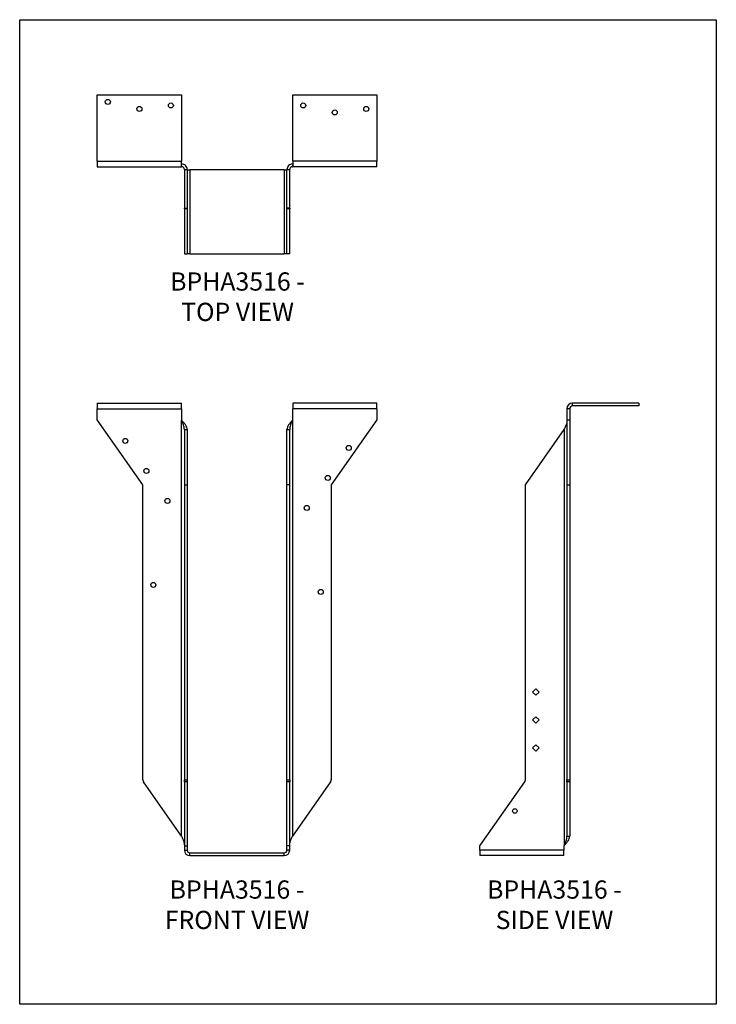
# Model space of a CAD drawing. Units: millimetres. Extents: x -1755 to -1125, y -780 to 111.
import ezdxf

# ---------------------------------------------------------------- set-up
doc = ezdxf.new("R2010")
doc.units = ezdxf.units.MM
doc.header["$MEASUREMENT"] = 0
doc.layers.get('0').update_dxf_attribs({"linetype": 'CONTINUOUS'})
doc.layers.get('Defpoints').update_dxf_attribs({"linetype": 'CONTINUOUS'})
doc.layers.add('OBJ', color=255, linetype='CONTINUOUS')
doc.styles.add('SLDTEXTSTYLE0', font='TXT', dxfattribs={"width": 0.605})

msp = doc.modelspace()

# ---------------------------------------------------------------- linework, layer by layer
at = {"color": 7, "linetype": 'Continuous', "lineweight": 25}
for p, q in [((-1685.04, 42.5), (-1609.04, 42.5)), ((-1685.04, -17.4), (-1685.04, 42.5)), ((-1609.04, 42.5), (-1609.04, -17.4)), ((-1508.31, -17.4), (-1508.31, 42.5)), ((-1508.31, 42.5), (-1432.31, 42.5)), ((-1432.31, 42.5), (-1432.31, -17.4)), ((-1685.04, -17.4), (-1609.04, -17.4)), ((-1685.04, -17.4), (-1685.04, -22.46)), ((-1609.04, -22.46), (-1609.04, -17.4)), ((-1432.31, -17.4), (-1508.31, -17.4)), ((-1508.31, -17.4), (-1508.31, -22.46)), ((-1432.31, -22.46), (-1432.31, -17.4)), ((-1685.04, -22.46), (-1609.04, -22.46)), ((-1609.04, -19.93), (-1608.86, -19.93)), ((-1609.04, -22.46), (-1608.86, -22.46)), ((-1608.86, -22.46), (-1608.86, -19.93)), ((-1606.33, -25), (-1603.8, -25)), ((-1606.33, -25), (-1606.33, -60.01)), ((-1603.8, -25), (-1603.8, -60.01)), ((-1603.8, -25.18), (-1601.26, -25.18)), ((-1601.26, -25.18), (-1601.26, -101.17)), ((-1516.09, -25.18), (-1601.26, -25.18)), ((-1516.09, -25.18), (-1516.09, -101.17)), ((-1516.09, -25.18), (-1513.55, -25.18)), ((-1513.55, -25), (-1511.02, -25)), ((-1513.55, -60.01), (-1513.55, -25)), ((-1511.02, -60.01), (-1511.02, -25)), ((-1508.49, -19.93), (-1508.49, -22.46)), ((-1508.49, -19.93), (-1508.31, -19.93)), ((-1508.49, -22.46), (-1508.31, -22.46)), ((-1432.31, -22.46), (-1508.31, -22.46)), ((-1606.33, -60.01), (-1603.8, -60.01)), ((-1606.33, -60.58), (-1606.33, -60.01)), ((-1603.8, -60.58), (-1606.33, -60.58)), ((-1606.33, -60.58), (-1606.33, -101.17)), ((-1603.8, -60.01), (-1603.8, -60.58)), ((-1603.8, -60.58), (-1603.8, -101.17)), ((-1511.02, -60.01), (-1513.55, -60.01)), ((-1513.55, -60.58), (-1513.55, -60.01)), ((-1511.02, -60.58), (-1513.55, -60.58)), ((-1513.55, -101.17), (-1513.55, -60.58)), ((-1511.02, -60.01), (-1511.02, -60.58)), ((-1511.02, -101.17), (-1511.02, -60.58)), ((-1606.33, -101.17), (-1603.8, -101.17)), ((-1601.26, -101.17), (-1603.8, -101.17)), ((-1601.26, -101.17), (-1516.09, -101.17)), ((-1513.55, -101.17), (-1516.09, -101.17)), ((-1511.02, -101.17), (-1513.55, -101.17)), ((-1685.04, -236.39), (-1685.04, -241.46)), ((-1685.04, -236.39), (-1609.04, -236.39)), ((-1609.04, -241.46), (-1609.04, -236.39)), ((-1432.31, -236.39), (-1508.31, -236.39)), ((-1508.31, -236.39), (-1508.31, -241.46)), ((-1432.31, -241.46), (-1432.31, -236.39)), ((-1195.42, -236.39), (-1255.31, -236.39)), ((-1255.31, -238.93), (-1255.31, -236.39)), ((-1195.42, -238.93), (-1255.31, -238.93)), ((-1195.42, -236.39), (-1195.42, -238.93)), ((-1685.04, -251.59), (-1685.04, -241.46)), ((-1685.04, -241.46), (-1609.04, -241.46)), ((-1609.04, -241.46), (-1609.04, -251.59)), ((-1508.31, -251.59), (-1508.31, -241.46)), ((-1432.31, -241.46), (-1508.31, -241.46)), ((-1432.31, -241.46), (-1432.31, -251.59)), ((-1257.84, -241.46), (-1260.37, -241.46)), ((-1260.37, -241.46), (-1260.37, -251.59)), ((-1257.84, -241.46), (-1257.84, -251.59)), ((-1643.88, -310.38), (-1685.04, -251.59)), ((-1609.04, -251.59), (-1608.86, -251.85)), ((-1608.86, -628.32), (-1608.86, -251.85)), ((-1508.49, -251.85), (-1508.31, -251.59)), ((-1508.49, -251.85), (-1508.49, -628.32)), ((-1432.31, -251.59), (-1473.48, -310.38)), ((-1260.37, -251.59), (-1257.84, -251.59)), ((-1260.37, -251.59), (-1260.37, -310.38)), ((-1257.84, -251.59), (-1257.84, -310.38)), ((-1606.33, -260.38), (-1603.8, -260.38)), ((-1606.33, -260.38), (-1606.33, -310.38)), ((-1603.8, -260.38), (-1603.8, -310.38)), ((-1513.55, -260.38), (-1511.02, -260.38)), ((-1513.55, -310.38), (-1513.55, -260.38)), ((-1511.02, -310.38), (-1511.02, -260.38)), ((-1297.92, -310.38), (-1262.91, -260.38)), ((-1262.91, -260.38), (-1262.91, -636.84)), ((-1643.88, -577.31), (-1643.88, -310.38)), ((-1606.33, -310.38), (-1603.8, -310.38)), ((-1606.33, -310.38), (-1606.33, -577.31)), ((-1603.8, -310.38), (-1603.8, -577.31)), ((-1511.02, -310.38), (-1513.55, -310.38)), ((-1513.55, -577.31), (-1513.55, -310.38)), ((-1511.02, -577.31), (-1511.02, -310.38)), ((-1473.48, -310.38), (-1473.48, -577.31)), ((-1297.92, -577.31), (-1297.92, -310.38)), ((-1260.37, -310.38), (-1257.84, -310.38)), ((-1260.37, -310.38), (-1260.37, -577.31)), ((-1257.84, -310.38), (-1257.84, -577.31)), ((-1291.36, -497.78), (-1288.42, -494.84)), ((-1288.42, -500.72), (-1291.36, -497.78)), ((-1288.42, -494.84), (-1285.48, -497.78)), ((-1285.48, -497.78), (-1288.42, -500.72)), ((-1291.36, -523.11), (-1288.42, -520.17)), ((-1288.42, -526.05), (-1291.36, -523.11)), ((-1288.42, -520.17), (-1285.48, -523.11)), ((-1285.48, -523.11), (-1288.42, -526.05)), ((-1291.36, -548.44), (-1288.42, -545.5)), ((-1288.42, -551.38), (-1291.36, -548.44)), ((-1288.42, -545.5), (-1285.48, -548.44)), ((-1285.48, -548.44), (-1288.42, -551.38)), ((-1608.86, -628.32), (-1643.3, -579.13)), ((-1606.33, -577.31), (-1603.8, -577.31)), ((-1606.33, -579.13), (-1606.33, -577.31)), ((-1603.8, -579.13), (-1606.33, -579.13)), ((-1606.33, -579.13), (-1606.33, -637.1)), ((-1603.8, -577.31), (-1603.8, -579.13)), ((-1603.8, -579.13), (-1603.8, -637.1)), ((-1513.55, -577.31), (-1511.02, -577.31)), ((-1513.55, -579.13), (-1513.55, -577.31)), ((-1511.02, -579.13), (-1513.55, -579.13)), ((-1513.55, -637.1), (-1513.55, -579.13)), ((-1511.02, -577.31), (-1511.02, -579.13)), ((-1511.02, -637.1), (-1511.02, -579.13)), ((-1474.05, -579.13), (-1508.49, -628.32)), ((-1339.08, -637.1), (-1298.49, -579.13)), ((-1260.37, -577.31), (-1257.84, -577.31)), ((-1260.37, -579.13), (-1260.37, -577.31)), ((-1257.84, -579.13), (-1260.37, -579.13)), ((-1260.37, -579.13), (-1260.37, -628.32)), ((-1257.84, -577.31), (-1257.84, -579.13)), ((-1257.84, -579.13), (-1257.84, -628.32)), ((-1260.37, -628.32), (-1257.84, -628.32)), ((-1606.33, -637.1), (-1603.8, -637.1)), ((-1606.33, -637.1), (-1606.33, -640.79)), ((-1606.33, -640.79), (-1603.8, -640.79)), ((-1603.8, -637.1), (-1603.8, -640.79)), ((-1513.55, -640.79), (-1513.55, -637.1)), ((-1511.02, -637.1), (-1513.55, -637.1)), ((-1511.02, -640.79), (-1513.55, -640.79)), ((-1511.02, -640.79), (-1511.02, -637.1)), ((-1339.08, -640.79), (-1339.08, -637.1)), ((-1263.09, -640.79), (-1339.08, -640.79)), ((-1339.08, -640.79), (-1339.08, -645.86)), ((-1262.91, -636.84), (-1263.09, -637.1)), ((-1263.09, -637.1), (-1263.09, -640.79)), ((-1263.09, -645.86), (-1263.09, -640.79)), ((-1601.26, -643.32), (-1516.09, -643.32)), ((-1601.26, -645.86), (-1601.26, -643.32)), ((-1601.26, -645.86), (-1516.09, -645.86)), ((-1516.09, -645.86), (-1516.09, -643.32)), ((-1263.09, -645.86), (-1339.08, -645.86))]:
    msp.add_line(p, q, dxfattribs=at)
for centre, radius in [((-1675.54, 36.16), 2.28), ((-1647.04, 29.83), 2.28), ((-1618.54, 33), 2.28), ((-1498.81, 33), 2.28), ((-1470.31, 26.66), 2.28), ((-1441.81, 29.83), 2.28), ((-1659.71, -270.59), 2.28), ((-1457.64, -276.92), 2.28), ((-1640.71, -297.72), 2.28), ((-1476.64, -304.06), 2.28), ((-1621.71, -324.86), 2.28), ((-1495.64, -331.19), 2.28), ((-1634.38, -400.85), 2.28), ((-1482.97, -407.18), 2.28), ((-1307.42, -605.44), 2.08)]:
    msp.add_circle(centre, radius, dxfattribs=at)
for centre, radius, start, end in [((-1255.31, -241.46), 5.07, 90, 180), ((-1255.31, -241.46), 2.53, 90, 180), ((-1640.71, -577.31), 3.17, 180, 215), ((-1476.64, -577.31), 3.17, 325, 0), ((-1301.09, -577.31), 3.17, 325, 0), ((-1601.26, -640.79), 5.07, 180, 270), ((-1601.26, -640.79), 2.53, 180, 270), ((-1516.09, -640.79), 2.53, 270, 0), ((-1516.09, -640.79), 5.07, 270, 0)]:
    msp.add_arc(centre, radius, start, end, dxfattribs=at)
for points in [[(-1603.8, -25), (-1603.8, -24.33), (-1603.93, -23.67), (-1604.44, -22.44), (-1604.81, -21.88), (-1605.75, -20.94), (-1606.31, -20.57), (-1607.54, -20.06), (-1608.2, -19.93), (-1608.86, -19.93)], [(-1606.33, -25), (-1606.33, -24.66), (-1606.4, -24.33), (-1606.65, -23.72), (-1606.84, -23.44), (-1607.31, -22.97), (-1607.59, -22.78), (-1608.2, -22.53), (-1608.53, -22.46), (-1608.86, -22.46)], [(-1508.49, -19.93), (-1509.15, -19.93), (-1509.81, -20.06), (-1511.04, -20.57), (-1511.6, -20.94), (-1512.54, -21.88), (-1512.91, -22.44), (-1513.42, -23.67), (-1513.55, -24.33), (-1513.55, -25)], [(-1508.49, -22.46), (-1508.82, -22.46), (-1509.15, -22.53), (-1509.76, -22.78), (-1510.04, -22.97), (-1510.51, -23.44), (-1510.7, -23.72), (-1510.96, -24.33), (-1511.02, -24.66), (-1511.02, -25)], [(-1606.33, -260.38), (-1606.33, -259.67), (-1606.4, -258.96), (-1606.65, -257.53), (-1606.84, -256.82), (-1607.31, -255.4), (-1607.59, -254.69), (-1608.2, -253.27), (-1608.53, -252.56), (-1608.86, -251.85)], [(-1603.8, -260.38), (-1603.8, -259.67), (-1603.93, -258.96), (-1604.44, -257.53), (-1604.81, -256.82), (-1605.75, -255.4), (-1606.31, -254.69), (-1607.54, -253.27), (-1608.2, -252.56), (-1608.86, -251.85)], [(-1508.49, -251.85), (-1509.15, -252.56), (-1509.81, -253.27), (-1511.04, -254.69), (-1511.6, -255.4), (-1512.54, -256.82), (-1512.91, -257.53), (-1513.42, -258.96), (-1513.55, -259.67), (-1513.55, -260.38)], [(-1508.49, -251.85), (-1508.82, -252.56), (-1509.15, -253.27), (-1509.76, -254.69), (-1510.04, -255.4), (-1510.51, -256.82), (-1510.7, -257.53), (-1510.96, -258.96), (-1511.02, -259.67), (-1511.02, -260.38)], [(-1260.37, -251.85), (-1260.37, -252.56), (-1260.44, -253.27), (-1260.69, -254.69), (-1260.88, -255.4), (-1261.35, -256.82), (-1261.63, -257.53), (-1262.24, -258.96), (-1262.58, -259.67), (-1262.91, -260.38)], [(-1608.86, -628.32), (-1608.53, -629.03), (-1608.2, -629.74), (-1607.59, -631.16), (-1607.31, -631.87), (-1606.84, -633.29), (-1606.65, -634), (-1606.4, -635.42), (-1606.33, -636.13), (-1606.33, -636.84)], [(-1511.02, -636.84), (-1511.02, -636.13), (-1510.96, -635.42), (-1510.7, -634), (-1510.51, -633.29), (-1510.04, -631.87), (-1509.76, -631.16), (-1509.15, -629.74), (-1508.82, -629.03), (-1508.49, -628.32)], [(-1262.91, -636.84), (-1262.24, -636.13), (-1261.58, -635.42), (-1260.36, -634), (-1259.79, -633.29), (-1258.86, -631.87), (-1258.48, -631.16), (-1257.97, -629.74), (-1257.84, -629.03), (-1257.84, -628.32)], [(-1262.91, -636.84), (-1262.58, -636.13), (-1262.24, -635.42), (-1261.63, -634), (-1261.35, -633.29), (-1260.88, -631.87), (-1260.69, -631.16), (-1260.44, -629.74), (-1260.37, -629.03), (-1260.37, -628.32)]]:
    msp.add_open_spline(points, degree=3, knots=[0, 0, 0, 0, 0.25, 0.25, 0.5, 0.5, 0.75, 0.75, 1, 1, 1, 1], dxfattribs=at)
at = {"layer": 'Defpoints'}
msp.add_lwpolyline([(-1755.24, 110.61), (-1125.24, 110.61), (-1125.24, -780.39), (-1755.24, -780.39)], close=True, dxfattribs=at)

# ---------------------------------------------------------------- texts
at = {"layer": 'OBJ', "color": 7, "char_height": 16.5, "attachment_point": 8, "style": 'SLDTEXTSTYLE0'}
for s, insert in [('{\\fArial|b0|i0|c0|p34;BPHA3516 - TOP VIEW}', (-1558.24, -162.06)), ('{\\fArial|b0|i0|c0|p34;BPHA3516 - FRONT VIEW}', (-1558.68, -712.3)), ('{\\fArial|b0|i0|c0|p34;BPHA3516 - SIDE VIEW}', (-1271.61, -712.3))]:
    msp.add_mtext(s, dxfattribs=dict(at, insert=insert))

doc.saveas('drawing.dxf')
